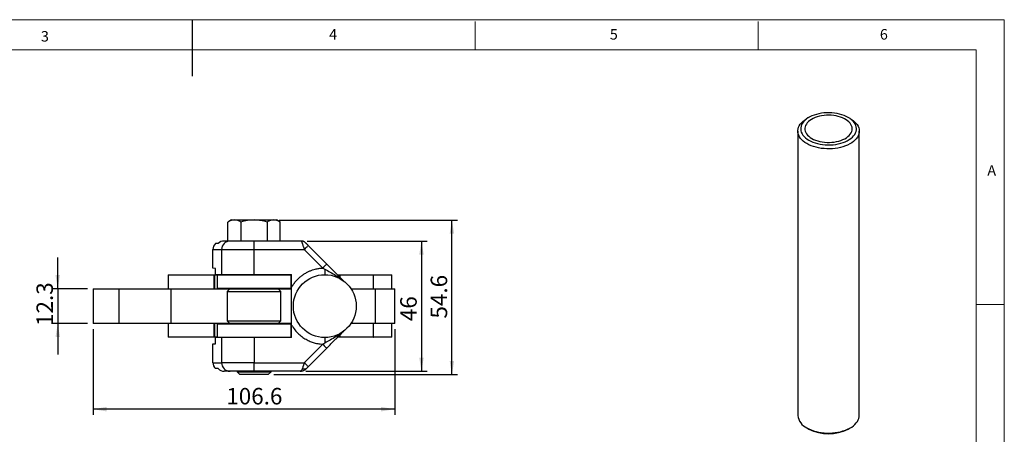
# Model space of a CAD drawing. Units: millimetres. Extents: x 5 to 297, y 6 to 206.
# Drawn here: x 118 to 292, y 133 to 206 of the extents above; entities that cross this region are included whole.
import ezdxf

# ---------------------------------------------------------------- set-up
doc = ezdxf.new("R2010")
doc.units = ezdxf.units.MM
doc.layers.add('DIM', color=5, linetype='Continuous')
doc.layers.add('SLD-0', color=179, linetype='Continuous')
doc.styles.add('SLDTEXTSTYLE1', font='TXT', dxfattribs={"width": 0.75})
doc.dimstyles.new('SLDDIMSTYLE1', dxfattribs={"dimtxt": 2.910417, "dimasz": 2.4, "dimexe": 0, "dimexo": 0.0625, "dimgap": 0.727604, "dimtad": 1, "dimdec": 1, "dimlfac": 2, "dimrnd": 1e-09, "dimzin": 12, "dimdsep": 46, "dimtxsty": 'SLDTEXTSTYLE1', "dimsah": 1, "dimcen": 0.09, "dimadec": 0, "dimazin": 3, "dimtfac": 1, "dimtdec": 1, "dimtofl": 0, "dimtmove": 0, "dimatfit": 3, "dimfxl": 0, "dimfrac": 2, "dimtolj": 1, "dimtzin": 12, "dimarcsym": 0})
doc.dimstyles.new('SLDDIMSTYLE3', dxfattribs={"dimtxt": 2.910417, "dimasz": 2.4, "dimexe": 0, "dimexo": 0.0625, "dimgap": 0.727604, "dimtad": 1, "dimdec": 1, "dimlfac": 2, "dimrnd": 1e-09, "dimzin": 12, "dimdsep": 46, "dimtxsty": 'SLDTEXTSTYLE1', "dimsah": 1, "dimcen": 0.09, "dimadec": 0, "dimazin": 3, "dimtfac": 1, "dimtdec": 1, "dimtmove": 0, "dimatfit": 0, "dimfxl": 0, "dimfrac": 2, "dimtolj": 1, "dimtzin": 12, "dimarcsym": 0})

# ---------------------------------------------------------------- blocks, each defined once
blk = doc.blocks.new('_D_13')
at = {"layer": 'DIM'}
for p, q in [((125.05, 158.78), (125.05, 164.28)), ((130.3, 158.78), (124.05, 158.78)), ((125.05, 158.78), (125.05, 152.63)), ((130.3, 152.63), (124.05, 152.63)), ((125.05, 152.63), (125.05, 147.13))]:
    blk.add_line(p, q, dxfattribs=at)
for points in [[(125.05, 158.78), (125.45, 161.18), (124.65, 161.18)], [(125.05, 152.63), (124.65, 150.23), (125.45, 150.23)]]:
    blk.add_solid(points, dxfattribs=at)
at = {"layer": 'DIM', "insert": (121.29, 152.19), "char_height": 2.91, "attachment_point": 1, "rotation": 90, "style": 'SLDTEXTSTYLE1'}
blk.add_mtext('12.3', dxfattribs=at)
blk = doc.blocks.new('_D_14')
at = {"layer": 'DIM'}
for p, q in [((169.11, 167.2), (190.32, 167.2)), ((189.32, 167.2), (189.32, 144.2)), ((168.9, 144.2), (190.32, 144.2))]:
    blk.add_line(p, q, dxfattribs=at)
for points in [[(189.32, 167.2), (188.92, 164.8), (189.72, 164.8)], [(189.32, 144.2), (189.72, 146.6), (188.92, 146.6)]]:
    blk.add_solid(points, dxfattribs=at)
at = {"layer": 'DIM', "insert": (185.57, 153.04), "char_height": 2.91, "attachment_point": 1, "rotation": 90, "style": 'SLDTEXTSTYLE1'}
blk.add_mtext('46', dxfattribs=at)
blk = doc.blocks.new('_D_15')
at = {"layer": 'DIM'}
for p, q in [((131.3, 151.63), (131.3, 136.49)), ((184.59, 151.63), (184.59, 136.49)), ((184.59, 137.49), (131.3, 137.49))]:
    blk.add_line(p, q, dxfattribs=at)
for points in [[(131.3, 137.49), (133.7, 137.09), (133.7, 137.89)], [(184.59, 137.49), (182.19, 137.89), (182.19, 137.09)]]:
    blk.add_solid(points, dxfattribs=at)
at = {"layer": 'DIM', "insert": (154.83, 141.24), "char_height": 2.91, "attachment_point": 1, "style": 'SLDTEXTSTYLE1'}
blk.add_mtext('106.6', dxfattribs=at)
blk = doc.blocks.new('_D_16')
at = {"layer": 'DIM', "color": 5}
for p, q in [((164.2, 170.91), (195.7, 170.91)), ((194.7, 143.61), (194.7, 170.91)), ((163.23, 143.61), (195.7, 143.61))]:
    blk.add_line(p, q, dxfattribs=at)
for points in [[(194.7, 170.91), (194.3, 168.51), (195.1, 168.51)], [(194.7, 143.61), (195.1, 146.01), (194.3, 146.01)]]:
    blk.add_solid(points, dxfattribs=at)
at = {"layer": 'DIM', "color": 5, "insert": (190.95, 153.5), "char_height": 2.91, "attachment_point": 1, "rotation": 90, "style": 'SLDTEXTSTYLE1'}
blk.add_mtext('54.6', dxfattribs=at)

msp = doc.modelspace()

# ---------------------------------------------------------------- linework, layer by layer
at = {"color": 7, "linetype": 'Continuous', "lineweight": 25}
for p, q in [((257.768805, 189.033138), (257.415194, 188.828937)), ((265.088549, 188.828937), (264.734938, 189.033138)), ((255.826872, 186.614789), (255.826872, 136.397529)), ((266.676872, 136.397529), (266.676872, 186.614789)), ((155.732572, 170.9148), (155.11377, 170.557534)), ((155.11377, 167.2023), (155.11377, 170.557534)), ((155.732572, 170.9148), (156.268471, 170.9148)), ((156.268471, 170.9148), (159.732572, 170.9148)), ((157.423171, 170.557534), (157.423171, 167.2023)), ((159.732572, 170.9148), (163.196674, 170.9148)), ((162.041973, 170.557534), (162.041973, 167.2023)), ((163.196674, 170.9148), (163.732572, 170.9148)), ((164.351374, 170.557534), (163.732572, 170.9148)), ((164.351374, 167.2023), (164.351374, 170.557534)), ((155.493521, 167.2023), (154.453927, 167.2023)), ((159.732572, 165.7023), (159.732572, 167.2023)), ((168.110064, 167.2023), (159.732572, 167.2023)), ((152.482572, 165.7023), (153.997386, 165.7023)), ((152.482572, 162.399093), (152.482572, 165.7023)), ((153.379945, 166.7523), (152.912465, 166.7523)), ((153.997386, 165.7023), (159.732572, 165.7023)), ((153.997386, 165.7023), (153.997386, 161.2648)), ((159.732572, 165.7023), (168.608142, 165.7023)), ((159.732572, 161.2648), (159.732572, 165.7023)), ((168.608142, 165.7023), (171.865901, 162.431977)), ((172.574368, 163.137722), (169.316609, 166.408044)), ((152.903261, 162.362288), (152.482572, 162.399093)), ((152.938859, 161.2648), (152.938859, 161.861075)), ((171.865901, 162.431977), (172.232576, 162.231923)), ((144.551804, 161.2023), (144.551804, 158.7773)), ((144.551804, 161.2023), (152.645813, 161.2023)), ((152.645813, 161.2023), (152.645813, 158.7773)), ((152.645813, 161.2023), (152.775108, 161.2023)), ((152.775108, 161.2023), (152.775108, 158.7773)), ((152.775108, 161.2023), (153.232572, 161.2023)), ((152.938859, 161.2648), (153.997386, 161.2648)), ((153.232572, 161.2523), (153.232572, 158.8273)), ((153.232572, 161.2523), (166.232209, 161.2523)), ((153.997386, 161.2648), (159.732572, 161.2648)), ((157.357572, 161.2648), (157.357572, 161.2523)), ((159.732572, 161.2648), (166.382572, 161.2648)), ((162.107572, 161.2523), (162.107572, 161.2648)), ((166.232209, 161.2523), (166.232209, 158.8273)), ((166.232209, 161.2523), (166.382572, 161.2523)), ((166.382572, 159.049015), (166.382572, 161.2648)), ((174.508564, 161.2023), (174.913999, 161.2023)), ((174.913999, 161.2023), (180.86536, 161.2023)), ((180.86536, 158.7773), (180.86536, 161.2023)), ((180.86536, 161.2023), (184.090986, 161.2023)), ((184.090986, 158.7773), (184.090986, 161.2023)), ((131.300436, 158.7773), (131.300436, 152.6273)), ((131.300436, 158.7773), (135.841051, 158.7773)), ((135.841051, 158.7773), (135.841051, 152.6273)), ((135.841051, 158.7773), (145.070868, 158.7773)), ((145.070868, 152.6273), (145.070868, 158.7773)), ((145.070868, 158.7773), (157.357572, 158.7773)), ((166.232209, 158.8273), (153.232572, 158.8273)), ((155.482572, 158.7648), (154.982572, 158.2648)), ((155.482572, 158.7648), (163.982572, 158.7648)), ((157.357572, 158.8273), (157.357572, 158.7648)), ((162.107572, 158.7648), (162.107572, 158.8273)), ((162.107572, 158.7773), (166.382572, 158.7773)), ((162.326914, 158.7773), (162.326914, 158.8273)), ((164.482572, 158.2648), (163.982572, 158.7648)), ((166.382572, 158.8273), (166.232209, 158.8273)), ((176.85284, 158.7773), (181.121258, 158.7773)), ((181.121258, 158.7773), (181.121258, 152.6273)), ((181.121258, 158.7773), (184.590985, 158.7773)), ((184.590985, 152.6273), (184.590985, 158.7773)), ((154.982572, 158.2648), (154.982572, 153.1148)), ((154.982572, 158.2648), (164.482572, 158.2648)), ((164.482572, 153.1148), (164.482572, 158.2648)), ((154.982572, 153.1148), (155.482572, 152.6148)), ((154.982572, 153.1148), (159.732572, 153.1148)), ((159.732572, 153.1148), (164.482572, 153.1148)), ((163.982572, 152.6148), (164.482572, 153.1148)), ((135.841051, 152.6273), (131.300436, 152.6273)), ((145.070868, 152.6273), (135.841051, 152.6273)), ((144.551804, 152.6273), (144.551804, 150.2023)), ((155.470072, 152.6273), (145.070868, 152.6273)), ((152.645813, 152.6273), (152.645813, 150.2023)), ((152.775108, 152.6273), (152.775108, 150.2023)), ((153.232572, 152.5523), (153.232572, 150.1273)), ((153.232572, 152.5523), (166.232209, 152.5523)), ((163.982572, 152.6148), (155.482572, 152.6148)), ((157.357572, 152.6148), (157.357572, 152.5523)), ((162.107572, 152.5523), (162.107572, 152.6148)), ((162.371914, 152.5523), (162.371914, 152.6148)), ((166.382572, 152.6273), (163.995072, 152.6273)), ((166.232209, 152.5523), (166.382572, 152.5523)), ((166.382572, 150.1398), (166.382572, 152.355585)), ((181.121258, 152.6273), (176.85284, 152.6273)), ((180.86536, 150.2023), (180.86536, 152.6273)), ((184.590985, 152.6273), (181.121258, 152.6273)), ((184.090986, 150.2023), (184.090986, 152.6273)), ((152.645813, 150.2023), (144.551804, 150.2023)), ((152.775108, 150.2023), (152.645813, 150.2023)), ((153.232572, 150.2023), (152.775108, 150.2023)), ((152.938859, 149.543525), (152.938859, 150.1398)), ((153.232572, 150.1398), (152.938859, 150.1398)), ((162.763661, 150.1273), (153.232572, 150.1273)), ((166.382572, 150.1398), (162.763661, 150.1398)), ((174.913999, 150.2023), (174.513954, 150.2023)), ((174.808486, 150.2023), (174.820986, 150.1898)), ((180.860986, 150.1898), (174.820986, 150.1898)), ((180.86536, 150.2023), (174.913999, 150.2023)), ((180.860986, 150.1898), (180.873487, 150.2023)), ((184.090986, 150.2023), (180.86536, 150.2023)), ((152.482572, 149.005507), (152.903261, 149.042313)), ((152.482572, 145.7023), (152.482572, 149.005507)), ((171.865901, 148.972623), (168.608142, 145.7023)), ((169.316609, 144.996555), (172.574368, 148.266878)), ((172.232576, 149.172677), (171.865901, 148.972623)), ((152.482572, 145.7023), (153.997386, 145.7023)), ((153.379945, 144.6523), (152.912465, 144.6523)), ((159.732572, 145.7023), (153.997386, 145.7023)), ((159.732572, 145.7023), (168.608142, 145.7023)), ((159.732572, 144.2023), (159.732572, 145.7023)), ((155.493521, 144.2023), (154.453927, 144.2023)), ((156.732572, 144.1898), (156.732572, 144.1148)), ((156.732572, 144.1148), (157.232572, 143.6148)), ((156.732572, 144.1148), (162.732572, 144.1148)), ((162.232572, 143.6148), (157.232572, 143.6148)), ((167.902393, 144.2023), (159.732572, 144.2023)), ((162.752572, 144.1898), (159.795086, 144.1898)), ((162.232572, 143.6148), (162.732572, 144.1148)), ((162.732572, 144.1148), (162.732572, 144.1898)), ((162.752572, 144.1898), (162.765072, 144.2023)), ((257.415194, 134.183382), (257.768805, 133.979181)), ((264.734938, 133.979181), (265.088549, 134.183382))]:
    msp.add_line(p, q, dxfattribs=at)
at = {"color": 8, "linetype": 'Continuous', "lineweight": 25}
for p, q in [((174.913999, 161.2023), (174.913999, 160.789067)), ((166.232209, 152.5523), (166.232209, 150.1398)), ((153.997386, 150.1273), (153.997386, 145.7023)), ((159.732572, 150.1273), (159.732572, 145.7023)), ((174.913999, 150.615533), (174.913999, 150.2023))]:
    msp.add_line(p, q, dxfattribs=at)
at = {"color": 7, "linetype": 'Continuous', "lineweight": 25, "flags": 128}
for points in [[(257.769371, 185.012655), (258.116172, 184.830657), (258.491372, 184.668514), (258.89157, 184.527694), (259.313144, 184.409472), (259.752276, 184.31492), (260.204988, 184.244893), (260.66718, 184.200025), (261.134668, 184.180723), (261.603217, 184.187162), (262.068584, 184.219283), (262.526555, 184.276796), (262.972983, 184.359179), (263.403823, 184.465686), (263.815176, 184.595354), (264.203314, 184.747007), (264.564724, 184.919273), (264.896132, 185.110591), (265.194537, 185.319228), (265.457237, 185.543296), (265.681852, 185.780765), (265.866349, 186.029484), (266.009056, 186.287201), (266.108682, 186.551582), (266.164323, 186.820232), (266.175477, 187.09072), (266.142041, 187.360595), (266.06432, 187.627413), (265.943016, 187.888758), (265.779229, 188.142263), (265.574441, 188.385633), (265.330507, 188.616663), (265.049636, 188.83326), (264.734372, 189.033465), (264.387571, 189.215463), (264.012371, 189.377606), (263.612173, 189.518426), (263.190599, 189.636647), (262.751468, 189.7312), (262.298756, 189.801227), (261.836563, 189.846095), (261.369075, 189.865397), (260.900526, 189.858958), (260.435159, 189.826837), (259.977188, 189.769324), (259.53076, 189.686941), (259.09992, 189.580433), (258.688568, 189.450766), (258.300429, 189.299112), (257.939019, 189.126847), (257.607611, 188.935529), (257.309206, 188.726891), (257.046506, 188.502824), (256.821891, 188.265355), (256.637394, 188.016636), (256.494687, 187.758919), (256.395061, 187.494538), (256.33942, 187.225887), (256.328266, 186.9554), (256.361702, 186.685525), (256.439423, 186.418707), (256.560727, 186.157361), (256.724515, 185.903856), (256.929303, 185.660487), (257.173236, 185.429457), (257.454107, 185.212859), (257.769371, 185.012655)], [(257.415817, 184.400282), (257.08288, 184.610833), (256.784487, 184.83799), (256.523114, 185.079869), (256.300924, 185.334467), (256.119759, 185.599675), (255.98112, 185.873294), (255.886157, 186.153057), (255.835655, 186.436647), (255.830034, 186.721712), (255.86934, 187.005892), (255.953248, 187.28683), (256.081061, 187.5622), (256.251722, 187.82972), (256.463815, 188.087172), (256.715584, 188.332423), (257.004941, 188.563442), (257.32949, 188.778313), (257.415194, 188.828937)], [(258.299701, 185.318808), (258.618893, 185.152608), (258.965995, 185.006235), (259.337328, 184.881241), (259.728956, 184.778951), (260.136727, 184.700449), (260.556319, 184.646567), (260.983284, 184.617876), (261.413096, 184.614681), (261.841199, 184.637016), (262.263054, 184.684643), (262.674192, 184.757058), (263.070252, 184.853493), (263.447037, 184.972926), (263.800552, 185.114091), (264.127051, 185.275492), (264.423073, 185.455417), (264.685479, 185.65196), (264.911487, 185.863036), (265.098703, 186.08641), (265.245142, 186.319712), (265.349251, 186.560469), (265.409926, 186.80613), (265.426526, 187.054091), (265.398872, 187.301723), (265.32726, 187.5464), (265.212447, 187.785531), (265.055652, 188.016579), (264.858535, 188.237095), (264.623187, 188.444742), (264.352102, 188.637319), (264.048154, 188.812785), (263.714565, 188.969279), (263.35487, 189.105142), (262.972883, 189.218935), (262.572653, 189.309452), (262.158422, 189.375731), (261.734582, 189.417072), (261.305625, 189.433036), (260.876098, 189.423454), (260.450554, 189.388426), (260.033505, 189.328326), (259.62937, 189.243788), (259.242434, 189.135711), (258.876799, 189.005239), (258.536341, 188.853755), (258.224667, 188.682866), (257.945083, 188.494382), (257.700551, 188.290302), (257.493665, 188.072788), (257.326616, 187.844148), (257.201176, 187.606803), (257.118674, 187.363271), (257.079986, 187.116132), (257.08552, 186.868007), (257.135219, 186.621526), (257.228555, 186.379301), (257.364539, 186.143899), (257.54173, 185.917817), (257.75825, 185.703451), (258.011802, 185.503074), (258.299701, 185.318808)], [(265.088549, 188.828937), (265.258547, 188.726209), (265.574539, 188.507128), (265.854713, 188.272367), (266.096745, 188.023871), (266.298632, 187.763698), (266.4587, 187.494006), (266.575622, 187.217027), (266.64843, 186.935059), (266.67652, 186.650436), (266.65966, 186.365519), (266.597989, 186.082666), (266.492019, 185.804224), (266.342627, 185.532497), (266.151052, 185.269739), (265.91888, 185.018127), (265.648037, 184.779745), (265.340765, 184.556568), (264.999611, 184.350447), (264.627402, 184.163089), (264.227223, 183.996046), (263.802389, 183.850703), (263.35642, 183.728264), (262.893013, 183.629744), (262.416007, 183.555959), (261.929354, 183.50752), (261.437087, 183.484829), (260.943286, 183.488074), (260.452041, 183.517228), (259.967425, 183.572049), (259.493451, 183.652084), (259.034049, 183.756668), (258.593024, 183.884935), (258.174031, 184.035823), (257.780542, 184.208082), (257.415817, 184.400282)], [(168.239245, 167.193921), (168.20832, 167.197461), (168.110064, 167.2023)], [(168.608142, 165.7023), (168.746357, 165.839984), (168.879261, 165.972377), (169.001745, 166.094391), (169.109104, 166.201337), (169.197211, 166.289105), (169.262681, 166.354323), (169.302996, 166.394484), (169.316609, 166.408044)], [(172.574368, 163.137722), (172.560755, 163.124161), (172.520439, 163.084), (172.454969, 163.018782), (172.366863, 162.931014), (172.259504, 162.824068), (172.13702, 162.702054), (172.004116, 162.569661), (171.865901, 162.431977)], [(171.865901, 148.972623), (172.004116, 148.834939), (172.13702, 148.702546), (172.259504, 148.580532), (172.366863, 148.473586), (172.454969, 148.385817), (172.520439, 148.3206), (172.560755, 148.280439), (172.574368, 148.266878)], [(169.316609, 144.996555), (169.302996, 145.010116), (169.262681, 145.050277), (169.197211, 145.115495), (169.109104, 145.203263), (169.001745, 145.310209), (168.879261, 145.432223), (168.746357, 145.564616), (168.608142, 145.7023)], [(257.415817, 134.183022), (257.780542, 133.990822), (258.174031, 133.818564), (258.593024, 133.667676), (259.034049, 133.539408), (259.493451, 133.434824), (259.967425, 133.354789), (260.452041, 133.299968), (260.943286, 133.270814), (261.437087, 133.267569), (261.929354, 133.29026), (262.416007, 133.338699), (262.893013, 133.412484), (263.35642, 133.511004), (263.802389, 133.633443), (264.227223, 133.778786), (264.627402, 133.945829), (264.999611, 134.133187), (265.340765, 134.339308), (265.648037, 134.562485), (265.91888, 134.800867), (266.151052, 135.052479), (266.342627, 135.315237), (266.492019, 135.586964), (266.597989, 135.865407), (266.65966, 136.148259), (266.676872, 136.397529)]]:
    msp.add_lwpolyline(points, dxfattribs=at)
at = {"color": 7, "linetype": 'Continuous', "lineweight": 25}
msp.add_circle((172.232572, 155.7023), 5.55, dxfattribs=at)
for centre, radius, start, end in [((155.495456, 165.70423), 1.498072, 90.07402038, 180.07380165), ((168.110063, 166.2023), 1, 44.88972704, 66.77165697), ((155.495455, 145.700369), 1.49807, 179.92614234, 269.92603563), ((258.545415, 136.670829), 2.732246, 185.74073944, 245.57940152), ((261.251841, 140.67212), 7.545026, 242.51228609, 297.49308884)]:
    msp.add_arc(centre, radius, start, end, dxfattribs=at)
for centre, major_axis, ratio, start_param, end_param in [((154.453927, 165.7023), (-1.503874, 0), 0.9974237458, 4.7123889797, 5.5077878101), ((153.986447, 165.7023), (1.503874, 0), 0.9974237458, 2.3661951559, 3.1415926521), ((152.902988, 161.860401), (0.000048, 0.501896), 0.0714722414, 4.7137391973, 6.2769393282), ((152.902988, 149.544199), (-0.000048, 0.501896), 0.0714722414, 3.1478386324, 4.7110387638), ((153.986447, 145.7023), (-1.503874, 0), 0.9974237458, 0.0000000001, 0.775397497), ((154.453927, 145.7023), (1.503874, 0), 0.9974237458, 3.9169901504, 4.7123889816)]:
    msp.add_ellipse(centre, major_axis=major_axis, ratio=ratio, start_param=start_param, end_param=end_param, dxfattribs=at)
for points, knots in [([(156.268471, 170.9148), (156.074987, 170.896797), (155.683724, 170.860393), (155.30514, 170.659223), (155.11377, 170.557534)], [0, 0, 0, 0, 0.494510717, 1, 1, 1, 1]), ([(157.423171, 170.557534), (157.235643, 170.657389), (156.857148, 170.85893), (156.465881, 170.896064), (156.268471, 170.9148)], [0, 0, 0, 0, 0.49545806472, 1, 1, 1, 1]), ([(159.732572, 170.9148), (159.345605, 170.896797), (158.56308, 170.860393), (157.805912, 170.659223), (157.423171, 170.557534)], [0, 0, 0, 0, 0.4945106923, 1, 1, 1, 1]), ([(162.041973, 170.557534), (161.666957, 170.654596), (161.101448, 170.800961), (160.324761, 170.899577), (159.930389, 170.909715), (159.732572, 170.9148)], [0, 0, 0, 0, 0.49525132575, 0.74681819579, 1, 1, 1, 1]), ([(163.196674, 170.9148), (163.00319, 170.896797), (162.611928, 170.860393), (162.233344, 170.659223), (162.041973, 170.557534)], [0, 0, 0, 0, 0.4945106256, 1, 1, 1, 1]), ([(164.351374, 170.557534), (164.258167, 170.608603), (164.071442, 170.710912), (163.784867, 170.823181), (163.49284, 170.900121), (163.295606, 170.909896), (163.196674, 170.9148)], [0, 0, 0, 0, 0.2472686386, 0.4953624981, 0.7468739341, 1, 1, 1, 1]), ([(159.732572, 167.2023), (159.483577, 167.2023), (158.972046, 167.2023), (158.212792, 167.2023), (157.480072, 167.2023), (156.818689, 167.2023), (156.267454, 167.2023), (155.857563, 167.2023), (155.586814, 167.2023), (155.524065, 167.2023), (155.493521, 167.2023)], [0, 0, 0, 0, 0.1172776392, 0.2409327356, 0.3692374887, 0.5000000124, 0.6307627281, 0.7590671171, 0.8827224371, 1, 1, 1, 1]), ([(168.110064, 167.2023), (168.111919, 167.19677), (168.115661, 167.185613), (168.145033, 167.096885), (168.183198, 166.982237), (168.221797, 166.865896), (168.257761, 166.757423), (168.302096, 166.624235), (168.356118, 166.461532), (168.415072, 166.283681), (168.475921, 166.100523), (168.539832, 165.908119), (168.584018, 165.774987), (168.608142, 165.7023)], [0, 0, 0, 0, 0.120910648, 0.2439096343, 0.3643281562, 0.4270691288, 0.4915036661, 0.5696756922, 0.6538457229, 0.7440508354, 0.8260686011, 0.9050385204, 1, 1, 1, 1]), ([(168.668433, 167.031892), (168.625923, 167.057816), (168.539443, 167.110556), (168.401049, 167.159011), (168.258635, 167.184708), (168.166394, 167.177255), (168.119634, 167.173478)], [0, 0, 0, 0, 0.23807858493, 0.48434694054, 0.73859703839, 1, 1, 1, 1]), ([(169.316609, 166.408044), (169.252251, 166.47265), (169.12812, 166.59726), (168.987827, 166.738098), (168.901625, 166.824627), (168.854864, 166.871572), (168.824322, 166.902231), (168.820438, 166.906129), (168.81853, 166.908044)], [0, 0, 0, 0, 0.2868553558, 0.5532789356, 0.6752259059, 0.7891117114, 0.8964211821, 1, 1, 1, 1]), ([(166.382572, 159.049015), (166.504174, 159.247584), (166.744317, 159.639724), (167.172793, 160.170176), (167.630099, 160.639953), (168.110828, 161.046348), (168.603813, 161.39195), (169.100969, 161.678969), (169.594831, 161.911808), (170.07942, 162.095654), (170.61508, 162.252954), (171.208669, 162.377676), (171.64681, 162.413876), (171.865901, 162.431977)], [0, 0, 0, 0, 0.1039294949, 0.2052433245, 0.3038382492, 0.3964593143, 0.4860312096, 0.5724622011, 0.6525932249, 0.7297084095, 0.8037498912, 0.9018655823, 1, 1, 1, 1]), ([(172.232572, 162.231922), (172.232572, 162.0946), (172.232572, 161.811181), (172.232572, 161.467475), (172.232572, 161.234811), (172.232572, 161.205937), (172.232572, 161.191959)], [0, 0, 0, 0, 0.2424508765, 0.500396483, 0.7581250263, 1, 1, 1, 1]), ([(175.714906, 159.985072), (175.667505, 160.032656), (175.533621, 160.167055), (175.305231, 160.396326), (175.030935, 160.671681), (174.749599, 160.9541), (174.416153, 161.288834), (174.020522, 161.685989), (173.549247, 162.159083), (173.064769, 162.645429), (172.734189, 162.977285), (172.574368, 163.137722)], [0, 0, 0, 0, 0.0502144295, 0.1418301912, 0.2390171207, 0.333348917, 0.4265095835, 0.5690384376, 0.7129212473, 0.8612102443, 1, 1, 1, 1]), ([(166.382572, 152.355585), (166.382572, 152.564233), (166.382572, 152.983024), (166.382572, 153.709456), (166.382572, 154.534405), (166.382572, 155.481286), (166.382572, 156.449417), (166.382572, 157.359696), (166.382572, 158.224613), (166.382572, 158.773769), (166.382572, 159.049015)], [0, 0, 0, 0, 0.0928541238, 0.1863735123, 0.3262467827, 0.4662928546, 0.6098543345, 0.755578894, 0.8774923192, 1, 1, 1, 1]), ([(166.382572, 152.355585), (166.569561, 152.060227), (166.9339, 151.484735), (167.618232, 150.760669), (168.343947, 150.172487), (169.090438, 149.720286), (169.829304, 149.389718), (170.464113, 149.189459), (170.993042, 149.073021), (171.427575, 149.004727), (171.719695, 148.983331), (171.865901, 148.972623)], [0, 0, 0, 0, 0.1559019862, 0.3037679587, 0.4427305297, 0.5723609998, 0.6925952056, 0.8036470585, 0.8691528885, 0.9345107328, 1, 1, 1, 1]), ([(172.232572, 150.212641), (172.232572, 150.198663), (172.232572, 150.169789), (172.232572, 149.937125), (172.232572, 149.593419), (172.232572, 149.31), (172.232572, 149.172678)], [0, 0, 0, 0, 0.2418749737, 0.499603517, 0.7575491235, 1, 1, 1, 1]), ([(172.574368, 148.266878), (172.739861, 148.43301), (173.070446, 148.76487), (173.554577, 149.250869), (174.020524, 149.718613), (174.416205, 150.115819), (174.74969, 150.450591), (175.031057, 150.733043), (175.305214, 151.008254), (175.487155, 151.190907), (175.575014, 151.279098), (175.576206, 151.280294)], [0, 0, 0, 0, 0.151101803, 0.3018370372, 0.4531194334, 0.6029782431, 0.7009809335, 0.8001634338, 0.9022981088, 0.9986751198, 1, 1, 1, 1]), ([(168.256626, 144.643683), (168.241639, 144.601737), (168.210516, 144.514628), (168.15587, 144.404556), (168.096677, 144.315153), (168.035437, 144.252717), (167.971134, 144.210876), (167.926669, 144.205329), (167.902393, 144.2023)], [0, 0, 0, 0, 0.153720961, 0.3192336223, 0.4966159823, 0.6579194823, 0.81323255, 1, 1, 1, 1]), ([(167.902393, 144.2023), (167.975245, 144.205337), (168.108683, 144.210899), (168.301629, 144.252636), (168.515984, 144.326161), (168.747793, 144.448249), (168.89529, 144.580904), (168.965092, 144.643683)], [0, 0, 0, 0, 0.186837443, 0.3422135548, 0.5035990011, 0.7650808037, 1, 1, 1, 1]), ([(168.608142, 145.7023), (168.584081, 145.629803), (168.54001, 145.497015), (168.476218, 145.304973), (168.405313, 145.091537), (168.328781, 144.860589), (168.279804, 144.713359), (168.256626, 144.643683)], [0, 0, 0, 0, 0.1868118537, 0.3421699358, 0.5035448726, 0.7650540313, 1, 1, 1, 1]), ([(168.965092, 144.643683), (168.925566, 144.613086), (168.845112, 144.550809), (168.670219, 144.525419), (168.469838, 144.55081), (168.326867, 144.613086), (168.256626, 144.643683)], [0, 0, 0, 0, 0.245646469, 0.4999992544, 0.7543513676, 1, 1, 1, 1]), ([(168.965092, 144.643683), (169.017646, 144.69644), (169.126765, 144.80598), (169.251796, 144.931492), (169.316609, 144.996555)], [0, 0, 0, 0, 0.4816203443, 1, 1, 1, 1]), ([(159.732572, 144.2023), (159.483577, 144.2023), (158.972046, 144.2023), (158.212792, 144.2023), (157.480072, 144.2023), (156.818689, 144.2023), (156.267454, 144.2023), (155.857563, 144.2023), (155.586814, 144.2023), (155.524065, 144.2023), (155.493521, 144.2023)], [0, 0, 0, 0, 0.1172776392, 0.2409327356, 0.3692374887, 0.5000000124, 0.6307627281, 0.7590671171, 0.8827224371, 1, 1, 1, 1])]:
    msp.add_open_spline(points, degree=3, knots=knots, dxfattribs=at)
at = {"color": 8, "linetype": 'Continuous', "lineweight": 25}
for points, knots in [([(172.232576, 162.231923), (172.553593, 162.058824), (173.223004, 161.697862), (174.208619, 161.107659), (174.904192, 160.659281), (175.230943, 160.367023), (175.256459, 160.344201)], [0, 0, 0, 0, 0.2996065673, 0.6247656392, 0.9706983836, 1, 1, 1, 1]), ([(175.314338, 151.11174), (175.269705, 151.071606), (174.924543, 150.761234), (174.209235, 150.296243), (173.222869, 149.706892), (172.553549, 149.345825), (172.232576, 149.172676)], [0, 0, 0, 0, 0.0502670531, 0.3887279936, 0.7068641959, 1, 1, 1, 1])]:
    msp.add_open_spline(points, degree=3, knots=knots, dxfattribs=at)
at = {"layer": 'DIM'}
msp.add_line((148.805875, 206.303948), (148.805875, 196.303948), dxfattribs=at)
at = {"layer": 'SLD-0', "color": 179, "linetype": 'Continuous', "lineweight": 18}
for p, q in [((292.305875, 206.303948), (5.305875, 206.303948)), ((198.805875, 205.976886), (198.805875, 200.976886)), ((248.805875, 200.976886), (248.805875, 205.976886)), ((292.305875, 78.553948), (292.305875, 206.303948)), ((287.305875, 200.976886), (10.305875, 200.976886)), ((287.305875, 37.851886), (287.305875, 200.976886)), ((287.305875, 155.976886), (292.305875, 155.976886))]:
    msp.add_line(p, q, dxfattribs=at)

# ---------------------------------------------------------------- texts
at = {"layer": 'DIM', "color": 179, "insert": (173.011463, 204.645906), "char_height": 1.852083, "attachment_point": 1, "style": 'SLDTEXTSTYLE1'}
msp.add_mtext('4', dxfattribs=at)
at = {"layer": 'SLD-0', "color": 179, "char_height": 1.852083, "attachment_point": 1, "style": 'SLDTEXTSTYLE1'}
for s, insert in [('3', (122.083355, 204.29621)), ('5', (222.609081, 204.645906)), ('6', (270.319079, 204.645906)), ('A', (289.312814, 180.600724))]:
    msp.add_mtext(s, dxfattribs=dict(at, insert=insert))

# ---------------------------------------------------------------- dimensions: what is measured, and where the dimension line sits
at = {"layer": 'DIM', "color": 5}
dim = msp.add_linear_dim(base=(194.698984, 170.9148), p1=(162.232572, 143.6148), p2=(163.196674, 170.9148), angle=90, dimstyle='SLDDIMSTYLE1', dxfattribs=at)
dim.commit()
dim.dimension.update_dxf_attribs({"geometry": '_D_16', "text_midpoint": (194.698984, 157.2648), "dimtype": 160})
at = {"layer": 'DIM'}
for base, p1, p2, dimstyle, picture, middle in [((189.323313, 144.2023), (168.110063, 167.2023), (167.902393, 144.2023), 'SLDDIMSTYLE1', '_D_14', (189.323313, 155.194027)), ((125.046548, 152.6273), (131.300436, 158.7773), (131.300436, 152.6273), 'SLDDIMSTYLE3', '_D_13', (125.046548, 155.953101))]:
    dim = msp.add_linear_dim(base=base, p1=p1, p2=p2, angle=90, dimstyle=dimstyle, dxfattribs=at)
    dim.commit()
    dim.dimension.update_dxf_attribs({"geometry": picture, "text_midpoint": middle, "dimtype": 160})
dim = msp.add_linear_dim(base=(131.300436, 137.489943), p1=(184.590986, 152.6273), p2=(131.300436, 152.6273), dimstyle='SLDDIMSTYLE1', dxfattribs=at)
dim.commit()
dim.dimension.update_dxf_attribs({"geometry": '_D_15', "text_midpoint": (159.667232, 137.489943), "dimtype": 160})

doc.saveas('drawing.dxf')
